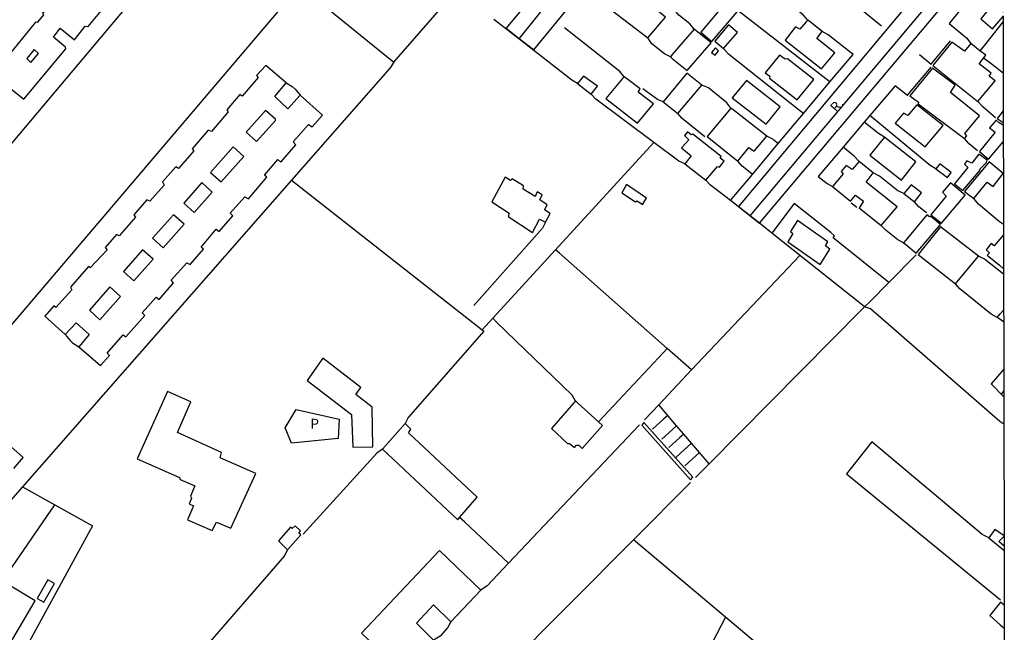
# Model space of a CAD drawing. Units: millimetres. Extents: x 175896 to 178311, y 1668726 to 1671503.
# Drawn here: x 178061 to 178310, y 1669453 to 1669609 of the extents above; entities that cross this region are included whole.
import ezdxf
from ezdxf.enums import TextEntityAlignment as Align

# ---------------------------------------------------------------- set-up
doc = ezdxf.new("R2010")
doc.units = ezdxf.units.MM
doc.header["$MEASUREMENT"] = 0
for name, color, linetype in [('V-EDIFICACAO', 7, 'Continuous'), ('V-EIXO_DE_LOGRADOURO', 3, 'Continuous'), ('V-LOTE', 1, 'Continuous'), ('V-NOME_DOS_LOGRADOUROS', 7, 'Continuous'), ('V-QUADRA', 21, 'Continuous'), ('V-TESTADA', 5, 'Continuous'), ('X-LIMITE_5000', 1, 'Continuous')]:
    doc.layers.add(name, color=color, linetype=linetype)

msp = doc.modelspace()

# ---------------------------------------------------------------- linework, layer by layer
at = {"layer": 'V-EDIFICACAO'}
for points in [[(178147.64, 1669635.38), (178131.81, 1669617.12), (178155.33, 1669597.95), (178171.04, 1669615.99), (178147.64, 1669635.38)], [(178216.15, 1669618.08), (178210.39, 1669611.21), (178219.69, 1669604.07), (178224.19, 1669609.36), (178219.09, 1669613.45), (178220.21, 1669614.9), (178216.15, 1669618.08)], [(178233.1, 1669605.57), (178235.93, 1669603.21), (178242.35, 1669610.7), (178239.4, 1669612.98), (178233.1, 1669605.57)], [(178260.21, 1669608.61), (178259.78, 1669608.13), (178258.2, 1669606.34), (178257.12, 1669606.85), (178254.46, 1669603.47), (178263.67, 1669596.23), (178267.1, 1669600.32), (178262.56, 1669603.94), (178263.89, 1669605.71), (178260.82, 1669608.13), (178260.21, 1669608.61)], [(178225.42, 1669599.27), (178225.91, 1669598.88), (178229.67, 1669595.85), (178235.71, 1669602.83), (178231.45, 1669606.3), (178225.91, 1669599.84), (178225.42, 1669599.27)], [(178236.64, 1669603.25), (178238.88, 1669601.42), (178242.39, 1669605.46), (178240.1, 1669607.41), (178236.64, 1669603.25)], [(178062.34, 1669598.84), (178063.36, 1669597.89), (178065.3, 1669600.11), (178064.24, 1669601.12), (178062.34, 1669598.84)], [(178235.83, 1669600.38), (178236.73, 1669599.69), (178237.6, 1669600.85), (178236.82, 1669601.54), (178235.83, 1669600.38)], [(178303.85, 1669600.85), (178301.56, 1669602.7), (178299.94, 1669600.76), (178296.73, 1669603.03), (178291.93, 1669597.13), (178303.33, 1669587.96), (178307.71, 1669593.19), (178306.21, 1669594.35), (178306.71, 1669595.15), (178303.68, 1669597.52), (178304.78, 1669598.99), (178305.3, 1669599.69)], [(178255.07, 1669598.8), (178254.51, 1669598.67), (178253.1, 1669599.74), (178249.45, 1669595.21), (178250.61, 1669594.38), (178250.49, 1669593.84), (178257.54, 1669588.39), (178261.79, 1669593.53), (178255.07, 1669598.8)], [(178096.78, 1669567.58), (178097.17, 1669566.73), (178093.57, 1669562.7), (178092.75, 1669563.03), (178089.49, 1669559.26), (178089.87, 1669558.62), (178085.73, 1669553.91), (178085.08, 1669554.3), (178082.22, 1669551), (178082.69, 1669550.42), (178078.45, 1669545.78), (178078.02, 1669546.17), (178073.4, 1669540.93), (178073.77, 1669540.26), (178069.75, 1669535.79), (178069.24, 1669536.19), (178066.96, 1669533.61), (178072.11, 1669528.91), (178074.89, 1669531.91), (178078.18, 1669528.91), (178075.57, 1669525.83), (178081.02, 1669521.06), (178083.29, 1669523.61), (178082.73, 1669524.23), (178086.81, 1669528.82), (178087.48, 1669528.31), (178092.24, 1669533.77), (178091.59, 1669534.38), (178095.15, 1669538.37), (178095.91, 1669537.82), (178099.52, 1669541.99), (178098.91, 1669542.69), (178102.9, 1669547.11), (178103.71, 1669546.64), (178107.1, 1669550.58), (178106.5, 1669551.09), (178110.36, 1669555.63), (178111.12, 1669555.02), (178114.55, 1669559.02), (178113.91, 1669559.69), (178117.63, 1669563.85), (178118.53, 1669563.33), (178123.2, 1669568.78), (178122.59, 1669569.3), (178125.92, 1669573.24), (178126.71, 1669572.59), (178130.53, 1669576.98), (178129.84, 1669577.77), (178133.7, 1669582.1), (178134.63, 1669581.59), (178137.28, 1669584.54), (178131.65, 1669589.6), (178128.5, 1669586.13), (178125.16, 1669589.24), (178128.08, 1669592.67), (178122.91, 1669597.13), (178120.59, 1669594.52), (178120.98, 1669594.02), (178116.94, 1669589.34), (178116.31, 1669589.72), (178113, 1669585.87), (178113.39, 1669585.35), (178109.16, 1669580.4), (178108.34, 1669580.73), (178104.27, 1669575.97), (178104.69, 1669575.45), (178100.81, 1669571.01), (178100.08, 1669571.39), (178096.78, 1669567.58)], [(178291.86, 1669596.44), (178286.11, 1669589.42), (178288.24, 1669587.8), (178288.21, 1669587.41), (178299.9, 1669578.58), (178300.51, 1669579.29), (178300.03, 1669579.82), (178303.76, 1669584.36), (178296.35, 1669590.27), (178297.59, 1669592.11), (178291.86, 1669596.44)], [(178203.37, 1669594.43), (178201.87, 1669592.51), (178205.34, 1669589.84), (178206.92, 1669591.86), (178203.37, 1669594.43)], [(178213.67, 1669594.22), (178213.29, 1669593.76), (178209.07, 1669588.7), (178217.07, 1669582.52), (178221.11, 1669587.39), (178217.29, 1669590.36), (178217.72, 1669591.15), (178214.28, 1669593.76), (178213.67, 1669594.22)], [(178229.62, 1669595.11), (178223.59, 1669587.88), (178227.31, 1669584.89), (178233.4, 1669592.12), (178229.62, 1669595.11)], [(178244.68, 1669593.28), (178241.1, 1669588.87), (178249.66, 1669582.26), (178253.19, 1669586.6), (178244.68, 1669593.28)], [(178240.77, 1669586.3), (178240.41, 1669585.87), (178234.72, 1669579.09), (178242.52, 1669572.89), (178245.32, 1669576.28), (178246.67, 1669575.42), (178249.85, 1669579.19), (178241.32, 1669585.87), (178240.77, 1669586.3)], [(178287.84, 1669587.11), (178285.6, 1669584.41), (178284.45, 1669585.05), (178282.35, 1669582.52), (178290.01, 1669576.44), (178294.51, 1669581.89), (178287.84, 1669587.11)], [(178117.98, 1669580.22), (178120.59, 1669577.85), (178125.34, 1669583.13), (178125.34, 1669583.46), (178122.8, 1669585.66), (178117.98, 1669580.22)], [(178231.12, 1669579.69), (178230.66, 1669579.53), (178229.73, 1669580.26), (178229.02, 1669579.32), (178230.05, 1669578.28), (178228.26, 1669576.19), (178230.7, 1669574.19), (178229.07, 1669572.17), (178234.38, 1669568), (178237.33, 1669571.47), (178237.84, 1669571.34), (178239.05, 1669572.81), (178238.07, 1669573.65), (178238.28, 1669574.03), (178231.12, 1669579.69)], [(178279.65, 1669578.93), (178278.9, 1669578), (178275.93, 1669574.34), (178283.97, 1669568), (178287.61, 1669572.71), (178280.15, 1669578.54), (178279.65, 1669578.93)], [(178108.93, 1669569.97), (178111.6, 1669567.58), (178117.34, 1669574.01), (178114.64, 1669576.45), (178108.93, 1669569.97)], [(178297.37, 1669567.14), (178299.52, 1669565.4), (178303.88, 1669570.58), (178303.81, 1669570.84), (178305.39, 1669572.39), (178305.64, 1669573.14), (178303.59, 1669574.6), (178301.83, 1669572.33), (178300.54, 1669572.93), (178299.91, 1669572.12), (178300.81, 1669571.28), (178297.37, 1669567.14)], [(178274.98, 1669567.53), (178276.82, 1669569.89), (178273.25, 1669572.76), (178271.51, 1669570.74), (178269.96, 1669571.73), (178268.68, 1669570.19), (178269.16, 1669569.66), (178266.51, 1669566.43), (178271.05, 1669562.73), (178272.33, 1669564.23), (178274.34, 1669562.71), (178273.23, 1669561.02), (178278.84, 1669556.58), (178282.87, 1669561.28), (178274.98, 1669567.53)], [(178293.67, 1669572.17), (178292.71, 1669570.92), (178295.62, 1669568.7), (178296.52, 1669570.01), (178293.67, 1669572.17)], [(178299.94, 1669565.13), (178302.26, 1669563.39), (178305.69, 1669567.53), (178307.18, 1669566.47), (178309.72, 1669569.72), (178306.17, 1669572.64), (178299.94, 1669565.13)], [(178185.34, 1669568.39), (178184.95, 1669567.92), (178183.52, 1669568.78), (178180.2, 1669562.53), (178184.61, 1669559.69), (178184.35, 1669558.85), (178190.48, 1669554.81), (178192.23, 1669558.15), (178193.77, 1669557.39), (178194.94, 1669559.55), (178193.53, 1669560.51), (178194.2, 1669561.79), (178192.33, 1669563.03), (178192.96, 1669564.28), (178191.69, 1669565.06), (178191.16, 1669563.93), (178188.13, 1669565.78), (178188.22, 1669566.58), (178185.34, 1669568.39)], [(178102.12, 1669562.22), (178104.75, 1669559.87), (178109.29, 1669565.02), (178106.74, 1669567.41), (178102.12, 1669562.22)], [(178214.26, 1669566.9), (178213.14, 1669564.83), (178216.57, 1669562.52), (178216.97, 1669562.79), (178218.37, 1669561.89), (178219.35, 1669563.45), (178214.26, 1669566.9)], [(178286.42, 1669566.81), (178284.58, 1669564.62), (178287.23, 1669562.57), (178289.08, 1669564.81), (178286.42, 1669566.81)], [(178295.33, 1669563.98), (178291.42, 1669559.26), (178294.09, 1669557.12), (178300.12, 1669564.24), (178296.37, 1669567.33), (178294.39, 1669564.97), (178295.33, 1669563.98)], [(178094.25, 1669553.31), (178096.91, 1669550.87), (178102.22, 1669556.85), (178099.53, 1669559.23), (178094.25, 1669553.31)], [(178284.49, 1669552.16), (178285.03, 1669551.71), (178287.65, 1669549.55), (178293.83, 1669556.76), (178291.37, 1669558.8), (178291.05, 1669558.71), (178290.41, 1669559.23), (178285.03, 1669552.8), (178284.49, 1669552.16)], [(178257.64, 1669557.81), (178255.87, 1669555.02), (178256.4, 1669554.5), (178255.15, 1669552.41), (178263.38, 1669546.64), (178265.82, 1669550.51), (178264.74, 1669551.39), (178265.31, 1669552.44), (178257.64, 1669557.81)], [(178293.82, 1669556.18), (178288.18, 1669549.24), (178297.63, 1669541.79), (178303.47, 1669548.76), (178293.82, 1669556.18)], [(178086.88, 1669544.92), (178089.49, 1669542.53), (178094.34, 1669548.01), (178091.7, 1669550.37), (178086.88, 1669544.92)], [(178078.24, 1669535.08), (178080.85, 1669532.67), (178086.12, 1669538.58), (178083.44, 1669541.03), (178078.24, 1669535.08)], [(178145.76, 1669513.7), (178147.01, 1669515.49), (178137.4, 1669522.91), (178133.4, 1669517.26), (178144.65, 1669508.64), (178144.93, 1669500.38), (178150.05, 1669500.5), (178149.83, 1669510.53), (178145.76, 1669513.7)], [(178100.5, 1669504.06), (178103.96, 1669511.85), (178098.03, 1669514.48), (178090.3, 1669497.42), (178101.08, 1669492.68), (178101.19, 1669492.2), (178104.91, 1669490.57), (178103.8, 1669488), (178104.06, 1669487.41), (178103.46, 1669486.04), (178104.62, 1669485.5), (178103.11, 1669481.97), (178109.29, 1669479.23), (178110.43, 1669481.37), (178114.08, 1669479.83), (178120.38, 1669493.68), (178111.33, 1669497.65), (178111.72, 1669499.01), (178100.5, 1669504.06)], [(178207.23, 1669506.8), (178201.85, 1669511.59), (178201.36, 1669512.03), (178200.98, 1669511.59), (178195.33, 1669505.13), (178199.38, 1669501.32), (178199.82, 1669501.32), (178201.11, 1669500.3), (178201.63, 1669500.86), (178202.21, 1669500.89), (178203.03, 1669500), (178208.26, 1669505.88)], [(178141.27, 1669502.56), (178129.46, 1669501.35), (178127.86, 1669505.25), (178130.61, 1669509.9), (178141.5, 1669507.49), (178141.27, 1669502.56)], [(178172.03, 1669482.55), (178176.43, 1669487.7), (178159.09, 1669504.02), (178159.69, 1669504.91), (178158.19, 1669506.34), (178152.46, 1669499.91), (178171.55, 1669482)], [(178226.71, 1669497.68), (178218.71, 1669506.6), (178218.19, 1669505.94), (178230.49, 1669492.08), (178231.12, 1669492.75)], [(178129.62, 1669479.78), (178129.16, 1669480.09), (178126.12, 1669476.62), (178128.43, 1669474.38), (178131.81, 1669478.12), (178131.3, 1669478.58), (178131.68, 1669479.21), (178130.39, 1669480.46), (178129.62, 1669479.78)], [(178147.14, 1669453.28), (178157.59, 1669443.24), (178165.42, 1669451.47), (178161.06, 1669455.75), (178165.36, 1669460.39), (178169.83, 1669456.14), (178177.38, 1669464.14), (178166.91, 1669474.18), (178147.14, 1669453.28)], [(178065, 1669462.05), (178066.7, 1669461.11), (178069.37, 1669465.79), (178067.65, 1669466.76), (178065, 1669462.05)], [(178050.82, 1669453.23), (178057.41, 1669449.33), (178064.45, 1669461.42), (178057.91, 1669465.4), (178050.82, 1669453.23)]]:
    msp.add_lwpolyline(points, close=True, dxfattribs=at)
for points in [[(178058.13, 1669591.35), (178061.57, 1669588.56), (178072.27, 1669601.33), (178072.14, 1669601.75), (178069.15, 1669604.24), (178070.83, 1669606.51), (178074.41, 1669603.59), (178077.16, 1669607.07), (178077.93, 1669606.98), (178082.59, 1669612.55), (178073.79, 1669620), (178069.11, 1669614.38), (178069.36, 1669613.91), (178066.36, 1669610.36), (178066.63, 1669609.96), (178064.99, 1669607.97), (178064.56, 1669608.04), (178053.52, 1669594.52)], [(178309.7, 1669610.57), (178307.1, 1669612.63), (178304.06, 1669608.95), (178307.01, 1669606.4), (178309.69, 1669609.53)], [(178309.74, 1669585.62), (178308.9, 1669584.48), (178308.2, 1669583.64), (178309.75, 1669582.68)], [(178309.75, 1669581.96), (178308.75, 1669582.59), (178307.92, 1669583.24), (178306.23, 1669581.31), (178307.67, 1669580.22), (178303.7, 1669575.33), (178306.04, 1669573.34), (178309.76, 1669577.74)], [(178309.81, 1669554.15), (178307.44, 1669551.39), (178306.73, 1669551.98), (178305.41, 1669550.36), (178306.27, 1669549.58), (178305.66, 1669548.99), (178308.82, 1669546.49), (178309.83, 1669545.56)], [(178309.86, 1669532.01), (178308.85, 1669532.82), (178308.24, 1669533.27), (178308.99, 1669534.15), (178309.78, 1669535.08), (178309.84, 1669535.03)], [(178059.04, 1669494.99), (178061.44, 1669497.72), (178055.99, 1669502.66)], [(178309.96, 1669477.89), (178307.58, 1669479.53), (178306.07, 1669477.41), (178309.96, 1669474.15)], [(178309.96, 1669475.33), (178308.64, 1669476.45), (178309.96, 1669477.86)], [(178309.99, 1669460.33), (178309.08, 1669461.06), (178306.36, 1669457.69), (178309, 1669455.38), (178310, 1669454.53)]]:
    msp.add_lwpolyline(points, dxfattribs=at)
at = {"layer": 'V-EIXO_DE_LOGRADOURO'}
for points in [[(178245.65, 1669558.97), (178309.65, 1669635.19)], [(178187.09, 1669603.88), (178206.12, 1669627.57), (178209.57, 1669631.86)], [(178309.88, 1669514.73), (178309.2, 1669513.84)]]:
    msp.add_lwpolyline(points, dxfattribs=at)
at = {"layer": 'V-LOTE'}
for points in [[(178131.81, 1669617.12), (178130.39, 1669616.04), (177994.27, 1669456.07), (177964.82, 1669466.03), (178123.35, 1669654.43)], [(178278.87, 1669607.09), (178256.69, 1669625.12), (178255.66, 1669626.42)], [(178309.67, 1669624.51), (178296.05, 1669607.73), (178300.44, 1669604.08), (178301.56, 1669602.7)], [(178260.21, 1669608.61), (178259.08, 1669609.93), (178250.05, 1669617.13), (178248.43, 1669617.95)], [(178231.45, 1669606.3), (178230.31, 1669607.68), (178227.53, 1669609.87), (178226.45, 1669611.21)], [(178201.87, 1669592.51), (178200.44, 1669593.35), (178187.04, 1669603.82), (178180.68, 1669608.79)], [(178265.84, 1669592.92), (178264.83, 1669593.7), (178242.95, 1669610.66)], [(178213.67, 1669594.22), (178212.6, 1669595.56), (178198.63, 1669606.67)], [(178309.7, 1669608.23), (178305, 1669602.25), (178303.85, 1669600.85)], [(178225.42, 1669599.27), (178223.91, 1669600.01), (178220.72, 1669602.55), (178219.69, 1669604.07)], [(178265.84, 1669592.92), (178271.69, 1669599.91), (178265.43, 1669604.87), (178263.89, 1669605.71)], [(178259.14, 1669584.93), (178258.12, 1669585.73), (178240.1, 1669599.94), (178238.88, 1669601.42)], [(178291.5, 1669597.31), (178288.52, 1669599.78)], [(178309.73, 1669595.17), (178306.25, 1669597.82), (178304.78, 1669598.99)], [(178155.33, 1669597.95), (178154.4, 1669596.48), (178129.4, 1669568)], [(178128.08, 1669592.67), (178129.61, 1669591.8), (178130.38, 1669591.1), (178131.65, 1669589.6)], [(178223.59, 1669587.88), (178222.12, 1669588.48), (178218.45, 1669591.14)], [(178240.77, 1669586.3), (178239.72, 1669587.67), (178235.04, 1669591.43), (178233.4, 1669592.12)], [(178259.14, 1669584.93), (178265.84, 1669592.92)], [(178285.61, 1669589.38), (178282.35, 1669591.91), (178275.95, 1669584.39)], [(178221.25, 1669577.61), (178206.5, 1669588.6), (178205.34, 1669589.84)], [(178307.83, 1669583.8), (178304.56, 1669586.63), (178303.33, 1669587.96)], [(178234.15, 1669579.04), (178228.43, 1669583.64), (178227.31, 1669584.89)], [(178252.76, 1669577.31), (178259.14, 1669584.93)], [(178275.95, 1669584.39), (178274.55, 1669582.75)], [(178292.71, 1669570.92), (178291.21, 1669571.79), (178276.95, 1669583.56), (178275.95, 1669584.39)], [(178274.55, 1669582.75), (178269.16, 1669576.42)], [(178279.65, 1669578.93), (178278.15, 1669579.82), (178274.55, 1669582.75)], [(178252.76, 1669577.31), (178251.74, 1669578.12), (178251.4, 1669578.4), (178249.85, 1669579.19)], [(178303.26, 1669575.47), (178301.09, 1669577.24), (178299.9, 1669578.58)], [(178221.25, 1669577.61), (178196.31, 1669550.4)], [(178229.07, 1669572.17), (178227.6, 1669572.88), (178221.25, 1669577.61)], [(178246.23, 1669569.51), (178252.76, 1669577.31)], [(178269.16, 1669576.42), (178262.84, 1669568.99), (178265.13, 1669567.17), (178266.51, 1669566.43)], [(178273.25, 1669572.76), (178271.98, 1669574.15), (178269.16, 1669576.42)], [(178246.23, 1669569.51), (178245.2, 1669570.33), (178243.62, 1669571.59), (178242.52, 1669572.89)], [(178240.64, 1669562.84), (178241.5, 1669563.86), (178246.23, 1669569.51)], [(178284.58, 1669564.62), (178283.06, 1669565.36), (178278.42, 1669569.04), (178276.82, 1669569.89)], [(178129.4, 1669568), (178061.23, 1669490.33)], [(178129.4, 1669568), (178177.72, 1669530.13)], [(178240.64, 1669562.84), (178235.59, 1669566.77), (178234.38, 1669568)], [(178247.98, 1669557.14), (178240.64, 1669562.84)], [(178280.74, 1669542.11), (178266.67, 1669553.45), (178267, 1669553.97), (178266.06, 1669554.81), (178256.8, 1669562.09), (178251.15, 1669554.61)], [(178272.66, 1669561.11), (178271.22, 1669562.21)], [(178290.27, 1669559.74), (178288.39, 1669561.24), (178287.23, 1669562.57)], [(178309.8, 1669556.76), (178308.8, 1669557.51), (178303.44, 1669561.98), (178302.26, 1669563.39)], [(178193.77, 1669557.39), (178193.01, 1669555.85), (178175.61, 1669536.31)], [(178251.15, 1669554.61), (178247.98, 1669557.14)], [(178284.49, 1669552.16), (178283.03, 1669552.94), (178280.07, 1669555.25), (178278.84, 1669556.58)], [(178274.62, 1669535.92), (178274.11, 1669536.33), (178251.15, 1669554.61)], [(178196.31, 1669550.4), (178180.4, 1669533.05)], [(178224.62, 1669525.37), (178197.31, 1669549.52), (178196.31, 1669550.4)], [(178258.2, 1669548.97), (178230.77, 1669519.94)], [(178287.69, 1669549.12), (178280.74, 1669542.11)], [(178309.83, 1669544.23), (178305, 1669548.05), (178303.47, 1669548.76)], [(178280.74, 1669542.11), (178276, 1669537.32), (178274.62, 1669535.92)], [(178308.24, 1669533.27), (178306.72, 1669534.07), (178298.75, 1669540.49), (178297.63, 1669541.79)], [(178274.62, 1669535.92), (178274.11, 1669535.41), (178235.22, 1669496.15)], [(178309.9, 1669506.2), (178308.9, 1669506.92), (178276.11, 1669535.45), (178274.62, 1669535.92)], [(178180.4, 1669533.05), (178178.65, 1669531.14), (178177.72, 1669530.13)], [(178201.36, 1669512.03), (178200.52, 1669513.56), (178181.4, 1669532.08), (178180.4, 1669533.05)], [(178072.11, 1669528.91), (178073.31, 1669527.38), (178073.96, 1669526.79), (178075.57, 1669525.83)], [(178177.72, 1669530.13), (178178.15, 1669529.79), (178159, 1669507.92), (178158.19, 1669506.34)], [(178224.62, 1669525.37), (178223.66, 1669524.35), (178208.46, 1669508.11), (178207.23, 1669506.8)], [(178230.77, 1669519.94), (178224.62, 1669525.37)], [(178230.77, 1669519.94), (178222.45, 1669511.14)], [(178222.45, 1669511.14), (178218.83, 1669507.3)], [(178224.75, 1669508.44), (178222.45, 1669511.14)], [(178224.75, 1669508.44), (178223.75, 1669507.54), (178220.9, 1669504.96)], [(178226.99, 1669505.81), (178224.75, 1669508.44)], [(178217.6, 1669506.03), (178184.41, 1669470.98)], [(178226.99, 1669505.81), (178225.99, 1669504.89), (178223.24, 1669502.37)], [(178228.81, 1669503.67), (178227.81, 1669502.79), (178225.03, 1669500.33)], [(178228.81, 1669503.67), (178226.99, 1669505.81)], [(178230.76, 1669501.39), (178228.81, 1669503.67)], [(178230.76, 1669501.39), (178228.1, 1669498.96), (178226.71, 1669497.68)], [(178232.79, 1669499), (178230.76, 1669501.39)], [(178306.07, 1669477.41), (178304.43, 1669478.27), (178276.47, 1669501.76), (178270, 1669493.58), (178309.03, 1669461.71)], [(178152.46, 1669499.91), (178151.02, 1669498.88), (178132.39, 1669478.29)], [(178229.09, 1669495.65), (178231.79, 1669498.09), (178232.79, 1669499)], [(178235.22, 1669496.15), (178232.79, 1669499)], [(178235.22, 1669496.15), (178231.76, 1669492.66)], [(178216.1, 1669476.91), (178230.54, 1669491.42)], [(178061.23, 1669490.33), (178023.1, 1669446.89)], [(178061.23, 1669490.33), (178069.43, 1669485.77)], [(178058.52, 1669442.84), (178055.17, 1669436.7), (178054.64, 1669435.72), (178053.63, 1669436.1), (178039.1, 1669441.55), (178069.43, 1669485.77)], [(178069.43, 1669485.77), (178079, 1669480.45), (178058.52, 1669442.84)], [(178184.41, 1669470.98), (178173.32, 1669481.35), (178172.03, 1669482.55)], [(178150.53, 1669411.02), (178216.1, 1669476.91)], [(178239.4, 1669457.26), (178216.1, 1669476.91)], [(178128.43, 1669474.38), (178127.58, 1669472.76), (178091.64, 1669431.39)], [(178184.41, 1669470.98), (178178.97, 1669465.24), (178177.38, 1669464.14)], [(178239.4, 1669457.26), (178202.45, 1669386.31)], [(178266.46, 1669434.44), (178265.44, 1669435.29), (178239.4, 1669457.26)], [(178169.83, 1669456.14), (178168.99, 1669454.58), (178167.05, 1669452.51), (178165.42, 1669451.47)]]:
    msp.add_lwpolyline(points, dxfattribs=at)
at = {"layer": 'V-QUADRA'}
for points in [[(178309.63, 1669641.04), (178308.11, 1669639.63), (178242.66, 1669561.32), (178245.65, 1669558.97), (178247.98, 1669557.14), (178309.65, 1669630.33)], [(178209.85, 1669624.35), (178190.71, 1669601.06), (178187.09, 1669603.88), (178183.79, 1669606.46), (178203.41, 1669629.92)], [(178309.88, 1669520.14), (178306.73, 1669516.46), (178309.89, 1669513.12)]]:
    msp.add_lwpolyline(points, dxfattribs=at)
at = {"layer": 'V-TESTADA'}
for points in [[(178296.29, 1669603.34), (178291.37, 1669597.45)], [(178291.37, 1669596.71), (178285.48, 1669589.68)]]:
    msp.add_lwpolyline(points, dxfattribs=at)
at = {"layer": 'X-LIMITE_5000'}
msp.add_lwpolyline([(178309.7, 1669609.67), (178309.73, 1669595.03), (178309.74, 1669585.49), (178309.75, 1669582.48), (178309.75, 1669581.81), (178309.76, 1669577.55), (178309.76, 1669576.79), (178309.78, 1669570.38), (178309.81, 1669556.67), (178309.81, 1669554.15), (178309.83, 1669545.7), (178309.83, 1669544.17), (178309.85, 1669535.16), (178309.86, 1669532.09), (178309.88, 1669519.96), (178309.89, 1669513.05), (178309.91, 1669506.05), (178309.96, 1669477.89), (178309.96, 1669477.86), (178309.96, 1669477.09), (178309.97, 1669476.02), (178309.97, 1669475.44), (178309.97, 1669474.23), (178310, 1669460.31), (178310.01, 1669454.5), (178310.02, 1669447.4)], dxfattribs=at)

# ---------------------------------------------------------------- texts
at = {"layer": 'V-NOME_DOS_LOGRADOUROS'}
msp.add_text('R.', height=2.5, rotation=49, dxfattribs=at).set_placement((178268.11, 1669584.51), align=Align.BOTTOM_LEFT)
msp.add_text('P', height=2.5, dxfattribs=at).set_placement((178134.22, 1669504.28), align=Align.BOTTOM_LEFT)

doc.saveas('drawing.dxf')
